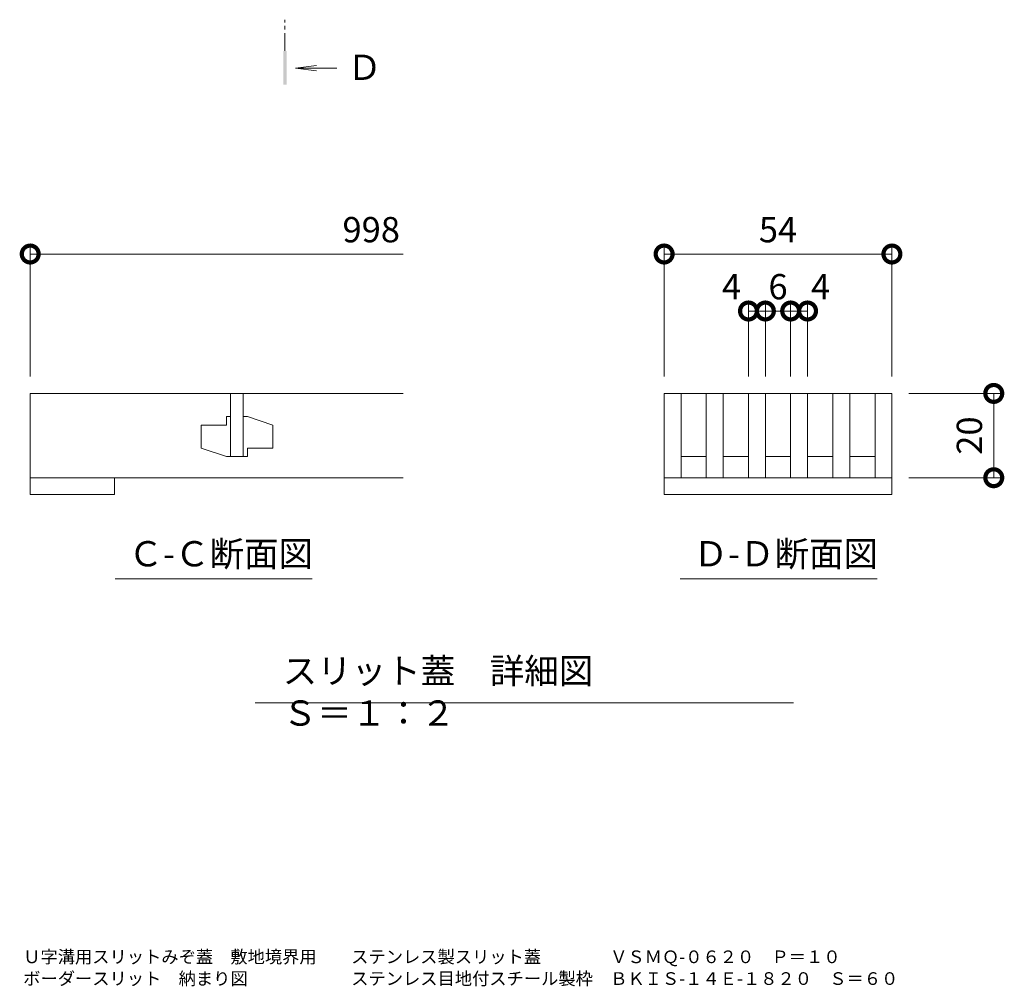
# Model space of a CAD drawing. Extents: x -136 to 3147, y 381 to 2007.
# Drawn here: x 2669 to 2903, y 1276 to 1505 of the extents above; entities that cross this region are included whole.
import ezdxf

# ---------------------------------------------------------------- set-up
doc = ezdxf.new("R2010")
doc.units = 0
doc.linetypes.add('JWW_CENTER1', pattern=[6.773333, 4.233333, -0.846667, 0.846667, -0.846667])
doc.layers.get('0').update_dxf_attribs({"lineweight": 9})
doc.layers.get('Defpoints').update_dxf_attribs({"lineweight": 9})
for name, color, linetype, lineweight in [('スリット蓋', 3, 'Continuous', 9), ('図面名称', 7, 'Continuous', 9), ('寸法', 7, 'Continuous', 9), ('矢視', 4, 'Continuous', 9), ('見出し', 7, 'Continuous', 9)]:
    doc.layers.add(name, color=color, linetype=linetype, lineweight=lineweight)
doc.styles.add('(K)MSゴシック', font='txt')
doc.styles.add('文字_異尺度_H3.0', font='txt', dxfattribs={"height": 3})
doc.dimstyles.new('KAD-1', dxfattribs={"dimtxt": 3, "dimasz": 4, "dimexe": 1, "dimexo": 2, "dimgap": 1, "dimtad": 1, "dimdec": 1, "dimdsep": 46, "dimtxsty": '(K)MSゴシック', "dimblk": 'DOTSMALL', "dimcen": 0, "dimclrd": 7, "dimclre": 256, "dimclrt": 2, "dimadec": 0, "dimazin": 0, "dimtfac": 1, "dimtdec": 1, "dimtmove": 0, "dimatfit": 3, "dimldrblk": 'DOTSMALL', "dimfxl": 1, "dimtfill": 1, "dimlwd": -1, "dimlwe": -1, "dimarcsym": 0})

# ---------------------------------------------------------------- blocks, each defined once
blk = doc.blocks.new('_DotSmall')
at = {"color": 0, "linetype": 'ByBlock', "const_width": 0.5}
blk.add_lwpolyline([(-0.0625, 0, 1), (0.0625, 0, 1)], format="xyb", close=True, dxfattribs=at)
blk = doc.blocks.new('*D53')
at = {"layer": 'Defpoints', "color": 0, "linetype": 'Continuous', "lineweight": 9, "transparency": 16777216}
for p in [(2876.15, 1449.74), (2822.15, 1416.67), (2876.15, 1416.67)]:
    blk.add_point(p, dxfattribs=at)
at = {"layer": '寸法', "transparency": 16777216}
for p, q in [((2822.15, 1420.67), (2822.15, 1451.74)), ((2876.15, 1420.67), (2876.15, 1451.74))]:
    blk.add_line(p, q, dxfattribs=at)
at = {"layer": '寸法', "color": 7, "transparency": 16777216}
blk.add_line((2822.15, 1449.74), (2876.15, 1449.74), dxfattribs=at)
at = {"layer": '寸法', "color": 7, "linetype": 'Continuous', "transparency": 16777216, "xscale": 8, "yscale": 8, "zscale": 8, "rotation": 180}
blk.add_blockref('_DotSmall', (2822.15, 1449.74), dxfattribs=at)
at = {"layer": '寸法', "color": 7, "linetype": 'Continuous', "transparency": 16777216, "xscale": 8, "yscale": 8, "zscale": 8}
blk.add_blockref('_DotSmall', (2876.15, 1449.74), dxfattribs=at)
at = {"layer": '寸法', "color": 2, "linetype": 'Continuous', "transparency": 16777216, "insert": (2849.15, 1454.74), "char_height": 6, "attachment_point": 5, "style": '(K)MSゴシック', "bg_fill": 3, "box_fill_scale": 1.1, "bg_fill_color": 256, "bg_fill_true_color": 13158600, "bg_fill_transparency": 0}
blk.add_mtext('54', dxfattribs=at)
blk = doc.blocks.new('*D54')
at = {"layer": 'Defpoints', "color": 0, "linetype": 'Continuous', "lineweight": 9, "transparency": 16777216}
for p in [(2876.15, 1416.67), (2900.3, 1416.67), (2876.15, 1396.67)]:
    blk.add_point(p, dxfattribs=at)
at = {"layer": '寸法', "transparency": 16777216}
for p, q in [((2880.15, 1416.67), (2902.3, 1416.67)), ((2880.15, 1396.67), (2902.3, 1396.67))]:
    blk.add_line(p, q, dxfattribs=at)
at = {"layer": '寸法', "color": 7, "transparency": 16777216}
blk.add_line((2900.3, 1396.67), (2900.3, 1416.67), dxfattribs=at)
at = {"layer": '寸法', "color": 7, "linetype": 'Continuous', "transparency": 16777216, "xscale": 8, "yscale": 8, "zscale": 8}
for p, rotation in [((2900.3, 1416.67), 90), ((2900.3, 1396.67), 270)]:
    blk.add_blockref('_DotSmall', p, dxfattribs=dict(at, rotation=rotation))
at = {"layer": '寸法', "color": 2, "linetype": 'Continuous', "transparency": 16777216, "insert": (2895.3, 1406.67), "char_height": 6, "attachment_point": 5, "rotation": 90, "style": '(K)MSゴシック', "bg_fill": 3, "box_fill_scale": 1.1, "bg_fill_color": 256, "bg_fill_true_color": 13158600, "bg_fill_transparency": 0}
blk.add_mtext('20', dxfattribs=at)
blk = doc.blocks.new('*D55')
at = {"layer": 'Defpoints', "color": 0, "linetype": 'Continuous', "lineweight": 9, "transparency": 16777216}
for p in [(2846.15, 1436.22), (2842.15, 1416.67), (2846.15, 1416.67)]:
    blk.add_point(p, dxfattribs=at)
at = {"layer": '寸法', "transparency": 16777216}
for p, q in [((2842.15, 1420.67), (2842.15, 1438.22)), ((2846.15, 1420.67), (2846.15, 1438.22))]:
    blk.add_line(p, q, dxfattribs=at)
at = {"layer": '寸法', "color": 7, "transparency": 16777216}
blk.add_line((2842.15, 1436.22), (2846.15, 1436.22), dxfattribs=at)
at = {"layer": '寸法', "color": 7, "linetype": 'Continuous', "transparency": 16777216, "xscale": 8, "yscale": 8, "zscale": 8}
blk.add_blockref('_DotSmall', (2846.15, 1436.22), dxfattribs=at)
at = {"layer": '寸法', "color": 2, "linetype": 'Continuous', "transparency": 16777216, "insert": (2838.12, 1441.22), "char_height": 6, "attachment_point": 5, "style": '(K)MSゴシック', "bg_fill": 3, "box_fill_scale": 1.1, "bg_fill_color": 256, "bg_fill_true_color": 13158600, "bg_fill_transparency": 0}
blk.add_mtext('4', dxfattribs=at)
at = {"layer": '寸法', "color": 7, "linetype": 'Continuous', "transparency": 16777216, "xscale": 8, "yscale": 8, "zscale": 8, "rotation": 180}
blk.add_blockref('_DotSmall', (2842.15, 1436.22), dxfattribs=at)
blk = doc.blocks.new('*D56')
at = {"layer": 'Defpoints', "color": 0, "linetype": 'Continuous', "lineweight": 9, "transparency": 16777216}
for p in [(2852.15, 1436.22), (2846.15, 1416.67), (2852.15, 1416.67)]:
    blk.add_point(p, dxfattribs=at)
at = {"layer": '寸法', "transparency": 16777216}
for p, q in [((2846.15, 1420.67), (2846.15, 1438.22)), ((2852.15, 1420.67), (2852.15, 1438.22))]:
    blk.add_line(p, q, dxfattribs=at)
at = {"layer": '寸法', "color": 7, "transparency": 16777216}
blk.add_line((2846.15, 1436.22), (2852.15, 1436.22), dxfattribs=at)
at = {"layer": '寸法', "color": 2, "linetype": 'Continuous', "transparency": 16777216, "insert": (2849.15, 1441.22), "char_height": 6, "attachment_point": 5, "style": '(K)MSゴシック', "bg_fill": 3, "box_fill_scale": 1.1, "bg_fill_color": 256, "bg_fill_true_color": 13158600, "bg_fill_transparency": 0}
blk.add_mtext('6', dxfattribs=at)
at = {"layer": '寸法', "color": 7, "linetype": 'Continuous', "transparency": 16777216, "xscale": 8, "yscale": 8, "zscale": 8, "rotation": 180}
blk.add_blockref('_DotSmall', (2846.15, 1436.22), dxfattribs=at)
at = {"layer": '寸法', "color": 7, "linetype": 'Continuous', "transparency": 16777216, "xscale": 8, "yscale": 8, "zscale": 8}
blk.add_blockref('_DotSmall', (2852.15, 1436.22), dxfattribs=at)
blk = doc.blocks.new('*D57')
at = {"layer": 'Defpoints', "color": 0, "linetype": 'Continuous', "lineweight": 9, "transparency": 16777216}
for p in [(2856.15, 1436.22), (2852.15, 1416.67), (2856.15, 1416.67)]:
    blk.add_point(p, dxfattribs=at)
at = {"layer": '寸法', "transparency": 16777216}
for p, q in [((2852.15, 1420.67), (2852.15, 1438.22)), ((2856.15, 1420.67), (2856.15, 1438.22))]:
    blk.add_line(p, q, dxfattribs=at)
at = {"layer": '寸法', "color": 7, "transparency": 16777216}
blk.add_line((2852.15, 1436.22), (2856.15, 1436.22), dxfattribs=at)
at = {"layer": '寸法', "color": 7, "linetype": 'Continuous', "transparency": 16777216, "xscale": 8, "yscale": 8, "zscale": 8, "rotation": 180}
blk.add_blockref('_DotSmall', (2852.15, 1436.22), dxfattribs=at)
at = {"layer": '寸法', "color": 2, "linetype": 'Continuous', "transparency": 16777216, "insert": (2859.26, 1441.22), "char_height": 6, "attachment_point": 5, "style": '(K)MSゴシック', "bg_fill": 3, "box_fill_scale": 1.1, "bg_fill_color": 256, "bg_fill_true_color": 13158600, "bg_fill_transparency": 0}
blk.add_mtext('4', dxfattribs=at)
at = {"layer": '寸法', "color": 7, "linetype": 'Continuous', "transparency": 16777216, "xscale": 8, "yscale": 8, "zscale": 8}
blk.add_blockref('_DotSmall', (2856.15, 1436.22), dxfattribs=at)

msp = doc.modelspace()

# ---------------------------------------------------------------- linework, layer by layer
at = {"layer": 'スリット蓋', "color": 3, "linetype": 'Continuous', "lineweight": 9}
for p, q in [((2671.86, 1416.67), (2671.86, 1396.67)), ((2760.3, 1416.67), (2671.86, 1416.67)), ((2719.36, 1416.67), (2719.36, 1401.67)), ((2722.36, 1416.67), (2722.36, 1401.67)), ((2822.15, 1416.67), (2822.15, 1396.67)), ((2822.15, 1416.67), (2876.15, 1416.67)), ((2826.15, 1416.67), (2826.15, 1396.67)), ((2832.15, 1416.67), (2832.15, 1396.67)), ((2836.15, 1416.67), (2836.15, 1396.67)), ((2842.15, 1416.67), (2842.15, 1396.67)), ((2846.15, 1416.67), (2846.15, 1396.67)), ((2852.15, 1416.67), (2852.15, 1396.67)), ((2856.15, 1416.67), (2856.15, 1396.67)), ((2862.15, 1416.67), (2862.15, 1396.67)), ((2866.15, 1416.67), (2866.15, 1396.67)), ((2872.15, 1416.67), (2872.15, 1396.67)), ((2876.15, 1416.67), (2876.15, 1392.67)), ((2719.36, 1411.17), (2718.36, 1411.17)), ((2718.36, 1411.17), (2718.36, 1409.17)), ((2722.36, 1411.17), (2723.36, 1411.17)), ((2723.36, 1411.17), (2729.36, 1409.17)), ((2718.36, 1409.17), (2712.36, 1409.17)), ((2712.36, 1409.17), (2712.36, 1403.67)), ((2729.36, 1403.67), (2729.36, 1409.17)), ((2718.36, 1401.67), (2712.36, 1403.67)), ((2723.36, 1401.67), (2723.36, 1403.67)), ((2723.36, 1403.67), (2729.36, 1403.67)), ((2719.36, 1401.67), (2718.36, 1401.67)), ((2719.36, 1401.67), (2722.36, 1401.67)), ((2722.36, 1401.67), (2723.36, 1401.67)), ((2826.15, 1401.67), (2832.15, 1401.67)), ((2836.15, 1401.67), (2842.15, 1401.67)), ((2846.15, 1401.67), (2852.15, 1401.67)), ((2856.15, 1401.67), (2862.15, 1401.67)), ((2866.15, 1401.67), (2872.15, 1401.67)), ((2671.86, 1396.67), (2760.3, 1396.67)), ((2671.86, 1394.23), (2671.86, 1396.67)), ((2691.86, 1396.67), (2691.86, 1392.67)), ((2822.15, 1396.67), (2822.15, 1392.67)), ((2822.15, 1396.67), (2876.15, 1396.67)), ((2671.86, 1392.67), (2671.86, 1394.23)), ((2691.86, 1392.67), (2671.86, 1392.67)), ((2822.15, 1392.67), (2876.15, 1392.67))]:
    msp.add_line(p, q, dxfattribs=at)
at = {"layer": '寸法'}
msp.add_line((2671.86, 1420.67), (2671.86, 1451.74), dxfattribs=at)
at = {"layer": '寸法', "color": 7}
msp.add_line((2671.86, 1449.74), (2760.3, 1449.74), dxfattribs=at)
at = {"layer": '矢視', "color": 4, "linetype": 'JWW_CENTER1', "lineweight": 9}
msp.add_line((2732.26, 1497.91), (2732.26, 1505.33), dxfattribs=at)
msp.add_line((2732.26, 1497.91), (2732.26, 1505.33), dxfattribs=at)
at = {"layer": '矢視', "color": 4, "linetype": 'Continuous', "lineweight": 9}
for q in [(2739.7, 1494.46), (2739.7, 1494.46), (2744.59, 1493.81), (2739.7, 1493.16), (2744.59, 1493.81), (2739.7, 1493.16)]:
    msp.add_line((2734.74, 1493.81), q, dxfattribs=at)
msp.add_solid([(2732.66, 1497.91), (2732.66, 1489.91), (2731.86, 1497.91), (2731.86, 1489.91)], dxfattribs=at)
msp.add_solid([(2732.66, 1497.91), (2732.66, 1489.91), (2731.86, 1497.91), (2731.86, 1489.91)], dxfattribs=at)
at = {"layer": '見出し', "color": 7, "linetype": 'Continuous'}
for p, q in [((2738.73, 1372.67), (2691.98, 1372.67)), ((2872.68, 1372.67), (2825.93, 1372.67)), ((2725.23, 1343.26), (2852.85, 1343.26))]:
    msp.add_line(p, q, dxfattribs=at)

# ---------------------------------------------------------------- block references
at = {"layer": '寸法', "color": 7, "linetype": 'Continuous', "xscale": 8, "yscale": 8, "zscale": 8, "rotation": 180}
msp.add_blockref('_DotSmall', (2671.86, 1449.74), dxfattribs=at)

# ---------------------------------------------------------------- texts
at = {"layer": '図面名称', "color": 2, "linetype": 'Continuous', "style": '(K)MSゴシック'}
for s, p in [('Ｕ字溝用スリットみぞ蓋\u3000敷地境界用\u3000\u3000ステンレス製スリット蓋\u3000\u3000\u3000\u3000ＶＳＭＱ-０６２０\u3000Ｐ＝１０', (2670.2, 1281.52)), ('ボーダースリット\u3000納まり図\u3000\u3000\u3000\u3000\u3000\u3000ステンレス目地付スチール製枠\u3000ＢＫＩＳ-１４Ｅ-１８２０\u3000Ｓ＝６０', (2670.2, 1276.36))]:
    msp.add_text(s, height=3, dxfattribs=at).set_placement(p)
at = {"layer": '寸法', "color": 2, "linetype": 'Continuous', "insert": (2752.71, 1454.74), "char_height": 6, "attachment_point": 5, "style": '(K)MSゴシック', "bg_fill": 3, "box_fill_scale": 1.1, "bg_fill_color": 256, "bg_fill_true_color": 13158600, "bg_fill_transparency": 0}
msp.add_mtext('998', dxfattribs=at)
at = {"layer": '矢視', "color": 2, "linetype": 'Continuous', "insert": (2747.01, 1497.03), "char_height": 6, "width": 6, "attachment_point": 1, "style": '文字_異尺度_H3.0'}
msp.add_mtext('Ｄ', dxfattribs=at)
at = {"layer": '見出し', "color": 2, "linetype": 'Continuous', "char_height": 6, "attachment_point": 1}
for s, insert, width, style in [('Ｃ-Ｃ断面図', (2695.14, 1381.63), 41.3595, '(K)MSゴシック'), ('Ｄ-Ｄ断面図', (2829.09, 1381.63), 41.3595, '文字_異尺度_H3.0'), ('スリット蓋\u3000詳細図\u3000Ｓ＝１：２', (2731.7, 1353.85), 114.9844, '文字_異尺度_H3.0')]:
    msp.add_mtext(s, dxfattribs=dict(at, insert=insert, width=width, style=style))

# ---------------------------------------------------------------- next in the draw order: dimensions: what is measured, and where the dimension line sits
at = {"layer": '寸法', "color": 7, "linetype": 'Continuous'}
dim = msp.add_linear_dim(base=(2876.15, 1449.74), p1=(2822.15, 1416.67), p2=(2876.15, 1416.67), dimstyle='KAD-1', dxfattribs=at)
dim.commit()
dim.dimension.update_dxf_attribs({"geometry": '*D53', "text_midpoint": (2849.15, 1454.74)})

# ---------------------------------------------------------------- next in the draw order: dimensions: what is measured, and where the dimension line sits
dim = msp.add_linear_dim(base=(2846.15, 1436.22), p1=(2842.15, 1416.67), p2=(2846.15, 1416.67), dimstyle='KAD-1', override={"dimtmove": 1}, dxfattribs=at)
dim.commit()
dim.dimension.update_dxf_attribs({"geometry": '*D55', "text_midpoint": (2838.12, 1436.22), "dimtype": 160})
dim = msp.add_linear_dim(base=(2900.3, 1416.67), p1=(2876.15, 1396.67), p2=(2876.15, 1416.67), angle=90, dimstyle='KAD-1', dxfattribs=at)
dim.commit()
dim.dimension.update_dxf_attribs({"geometry": '*D54', "text_midpoint": (2895.3, 1406.67)})

# ---------------------------------------------------------------- next in the draw order: dimensions: what is measured, and where the dimension line sits
dim = msp.add_linear_dim(base=(2852.15, 1436.22), p1=(2846.15, 1416.67), p2=(2852.15, 1416.67), dimstyle='KAD-1', override={"dimtmove": 1}, dxfattribs=at)
dim.commit()
dim.dimension.update_dxf_attribs({"geometry": '*D56', "text_midpoint": (2849.15, 1436.22), "dimtype": 160})

# ---------------------------------------------------------------- next in the draw order: dimensions: what is measured, and where the dimension line sits
dim = msp.add_linear_dim(base=(2856.15, 1436.22), p1=(2852.15, 1416.67), p2=(2856.15, 1416.67), dimstyle='KAD-1', override={"dimtmove": 1}, dxfattribs=at)
dim.commit()
dim.dimension.update_dxf_attribs({"geometry": '*D57', "text_midpoint": (2859.26, 1436.22), "dimtype": 160})

doc.saveas('drawing.dxf')
